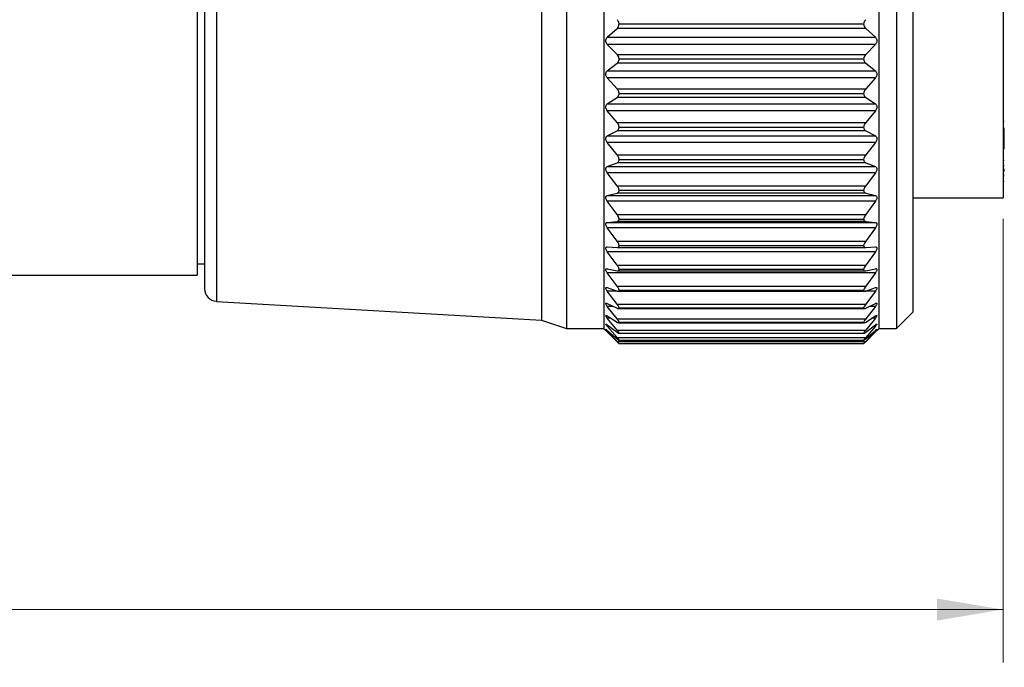
# Model space of a CAD drawing. Units: inches. Extents: x 0.4 to 31.4, y 0.2 to 10.8.
# Drawn here: x 8.1 to 10.4, y 4.1 to 5.7 of the extents above; entities that cross this region are included whole.
import ezdxf

# ---------------------------------------------------------------- set-up
doc = ezdxf.new("R2010")
doc.units = ezdxf.units.IN
doc.header["$MEASUREMENT"] = 0
doc.styles.add('SLDTEXTSTYLE0', font='TXT', dxfattribs={"width": 0.75})
doc.dimstyles.new('SLDDIMSTYLE1', dxfattribs={"dimtxt": 0.166667, "dimasz": 0.156, "dimexe": 0, "dimexo": 0.0625, "dimgap": 0.041667, "dimtad": 0, "dimtih": 1, "dimtoh": 1, "dimlfac": 0.666667, "dimrnd": 1e-09, "dimzin": 12, "dimdsep": 46, "dimtxsty": 'SLDTEXTSTYLE0', "dimsah": 1, "dimcen": 0.09, "dimadec": 0, "dimazin": 3, "dimtfac": 1, "dimtofl": 0, "dimtmove": 0, "dimatfit": 3, "dimfxl": 0, "dimfrac": 2, "dimtolj": 1, "dimtzin": 12, "dimarcsym": 0})

# ---------------------------------------------------------------- blocks, each defined once
blk = doc.blocks.new('_D_2')
at = {"color": 11, "linetype": 'Continuous', "lineweight": 18}
for p, q in [((2.6336, 5.3136), (2.6336, 4.1506)), ((10.4165, 5.1981), (10.4165, 4.1506)), ((2.6336, 4.2756), (5.9804, 4.2756)), ((10.4165, 4.2756), (6.1508, 4.2756))]:
    blk.add_line(p, q, dxfattribs=at)
for points in [[(2.6336, 4.2756), (2.7896, 4.2496), (2.7896, 4.3016)], [(10.4165, 4.2756), (10.2605, 4.3016), (10.2605, 4.2496)]]:
    blk.add_solid(points, dxfattribs=at)
at = {"color": 11, "linetype": 'Continuous', "lineweight": 18, "insert": (6.0142, 4.358), "char_height": 0.1667, "attachment_point": 1, "style": 'SLDTEXTSTYLE0'}
blk.add_mtext('L', dxfattribs=at)

msp = doc.modelspace()

# ---------------------------------------------------------------- linework, layer by layer
at = {"color": 7, "linetype": 'Continuous', "lineweight": 25}
for p, q in [((9.3847, 6.3968), (9.3847, 4.9393)), ((9.4732, 6.3973), (9.4732, 4.9388)), ((10.1227, 6.3973), (10.1227, 4.9388)), ((10.1647, 6.3968), (10.1647, 4.9393)), ((9.3257, 6.3768), (9.3257, 4.9593)), ((10.2035, 6.3581), (10.2035, 4.9781)), ((8.5292, 6.303), (8.5292, 5.0331)), ((8.5115, 6.2704), (8.5115, 5.0657)), ((10.4165, 6.065), (10.4165, 5.2481)), ((9.5089, 5.659), (10.087, 5.659)), ((9.4811, 5.6272), (9.5041, 5.6481)), ((10.0918, 5.6481), (9.5041, 5.6481)), ((10.0918, 5.6481), (10.1148, 5.6272)), ((9.4811, 5.6272), (10.1148, 5.6272)), ((9.5042, 5.5866), (9.4811, 5.6105)), ((10.1148, 5.6105), (9.4811, 5.6105)), ((10.1148, 5.6105), (10.0918, 5.5866)), ((9.5042, 5.5866), (10.0918, 5.5866)), ((9.4811, 5.5479), (9.5041, 5.5661)), ((10.0918, 5.5661), (9.5041, 5.5661)), ((9.5089, 5.5764), (10.087, 5.5764)), ((10.0918, 5.5661), (10.1148, 5.5479)), ((9.4811, 5.5479), (10.1148, 5.5479)), ((9.5042, 5.5053), (9.4811, 5.5314)), ((10.1148, 5.5314), (9.4811, 5.5314)), ((10.1148, 5.5314), (10.0918, 5.5053)), ((9.5042, 5.5053), (10.0918, 5.5053)), ((9.5089, 5.4948), (10.087, 5.4948)), ((9.4811, 5.4699), (9.5041, 5.4852)), ((9.4811, 5.4699), (10.1148, 5.4699)), ((10.0918, 5.4852), (9.5041, 5.4852)), ((10.0918, 5.4852), (10.1148, 5.4699)), ((9.5042, 5.426), (9.4811, 5.4539)), ((10.1148, 5.4539), (9.4811, 5.4539)), ((10.1148, 5.4539), (10.0918, 5.426)), ((9.5042, 5.426), (10.0918, 5.426)), ((10.4195, 5.4282), (10.4165, 5.4282)), ((9.4811, 5.3943), (9.5041, 5.4065)), ((10.0918, 5.4065), (9.5041, 5.4065)), ((9.5089, 5.4153), (10.087, 5.4153)), ((10.0918, 5.4065), (10.1148, 5.3943)), ((10.4195, 5.4126), (10.4165, 5.4126)), ((10.4195, 5.4121), (10.4165, 5.4121)), ((10.4195, 5.3749), (10.4195, 5.4121)), ((9.4811, 5.3943), (10.1148, 5.3943)), ((9.5042, 5.3495), (9.4811, 5.3789)), ((10.1148, 5.3789), (9.4811, 5.3789)), ((10.1148, 5.3789), (10.0918, 5.3495)), ((10.4195, 5.3749), (10.4165, 5.3749)), ((10.4195, 5.364), (10.4165, 5.364)), ((10.4195, 5.364), (10.4195, 5.3749)), ((9.4811, 5.3219), (9.5041, 5.3309)), ((10.0918, 5.3309), (9.5041, 5.3309)), ((9.5042, 5.3495), (10.0918, 5.3495)), ((9.5089, 5.3387), (10.087, 5.3387)), ((10.0918, 5.3309), (10.1148, 5.3219)), ((10.4195, 5.3359), (10.4165, 5.3359)), ((9.4811, 5.3219), (10.1148, 5.3219)), ((9.5042, 5.2767), (9.4811, 5.3073)), ((10.1148, 5.3073), (9.4811, 5.3073)), ((10.1148, 5.3073), (10.0918, 5.2767)), ((10.4195, 5.3239), (10.4165, 5.3239)), ((10.4195, 5.3237), (10.4165, 5.3237)), ((10.4195, 5.316), (10.4165, 5.316)), ((10.4195, 5.3112), (10.4165, 5.3112)), ((10.4195, 5.3112), (10.4195, 5.316)), ((10.4195, 5.3013), (10.4165, 5.3013)), ((10.4195, 5.3004), (10.4165, 5.3004)), ((10.4195, 5.2866), (10.4165, 5.2866)), ((9.5042, 5.2767), (10.0918, 5.2767)), ((9.5089, 5.266), (10.087, 5.266)), ((9.4811, 5.2536), (9.5041, 5.2592)), ((9.4811, 5.2536), (10.1148, 5.2536)), ((9.5042, 5.2086), (9.4811, 5.2399)), ((10.1148, 5.2399), (9.4811, 5.2399)), ((10.0918, 5.2592), (9.5041, 5.2592)), ((10.0918, 5.2592), (10.1148, 5.2536)), ((10.1148, 5.2399), (10.0918, 5.2086)), ((10.2035, 5.2481), (10.4165, 5.2481)), ((9.4811, 5.1901), (9.5041, 5.1923)), ((9.4811, 5.1901), (10.1148, 5.1901)), ((10.0918, 5.1923), (9.5041, 5.1923)), ((9.5042, 5.2086), (10.0918, 5.2086)), ((9.5089, 5.198), (10.087, 5.198)), ((10.0918, 5.1923), (10.1148, 5.1901)), ((9.5042, 5.1458), (9.4811, 5.1775)), ((10.1148, 5.1775), (9.4811, 5.1775)), ((10.1148, 5.1775), (10.0918, 5.1458)), ((9.5042, 5.1458), (10.0918, 5.1458)), ((9.4811, 5.1322), (9.5041, 5.131)), ((9.5042, 5.0891), (9.4811, 5.1209)), ((10.1148, 5.1209), (9.4811, 5.1209)), ((9.5045, 5.131), (10.0915, 5.131)), ((9.5089, 5.1355), (10.087, 5.1355)), ((10.0918, 5.131), (10.1148, 5.1322)), ((10.1148, 5.1209), (10.0918, 5.0891)), ((8.5115, 5.0923), (8.5292, 5.0923)), ((9.4811, 5.0807), (9.5041, 5.076)), ((9.5042, 5.0891), (10.0918, 5.0891)), ((9.5055, 5.0758), (10.0905, 5.0758)), ((9.5089, 5.0792), (10.087, 5.0792)), ((10.0918, 5.076), (10.1148, 5.0807)), ((7.8619, 5.0657), (8.5115, 5.0657)), ((9.5042, 5.0392), (9.4811, 5.0707)), ((10.1148, 5.0707), (9.4811, 5.0707)), ((10.1148, 5.0707), (10.0918, 5.0392)), ((9.4811, 5.0359), (9.5041, 5.0279)), ((9.5042, 4.9967), (9.4811, 5.0275)), ((9.5042, 5.0392), (10.0918, 5.0392)), ((9.5065, 5.0274), (10.0895, 5.0274)), ((9.5089, 5.0299), (10.087, 5.0299)), ((10.0918, 5.0279), (10.1148, 5.0359)), ((10.1148, 5.0275), (10.0918, 4.9967)), ((8.557, 5.0036), (9.3257, 4.9593)), ((9.4811, 4.9987), (9.5041, 4.9873)), ((9.5042, 4.9621), (9.4811, 4.9918)), ((9.5042, 4.9967), (10.0918, 4.9967)), ((9.5073, 4.9864), (10.0887, 4.9864)), ((9.5089, 4.988), (10.087, 4.988)), ((10.0918, 4.9873), (10.1148, 4.9987)), ((10.1148, 4.9918), (10.0918, 4.9621)), ((9.3257, 4.9593), (9.3847, 4.9393)), ((9.4811, 4.9692), (9.5041, 4.9547)), ((9.5042, 4.9357), (9.4811, 4.9641)), ((9.5042, 4.9621), (10.0918, 4.9621)), ((10.0918, 4.9547), (10.1148, 4.9692)), ((10.1148, 4.9641), (10.0918, 4.9357)), ((10.1647, 4.9393), (10.2035, 4.9781)), ((9.3847, 4.9393), (9.4732, 4.9393)), ((9.4732, 4.9388), (9.4821, 4.9299)), ((9.4811, 4.948), (9.5041, 4.9305)), ((9.5042, 4.918), (9.4811, 4.9446)), ((9.4811, 4.9351), (9.5041, 4.9149)), ((9.5042, 4.9357), (10.0918, 4.9357)), ((9.5079, 4.9531), (10.0881, 4.9531)), ((9.5089, 4.9541), (10.087, 4.9541)), ((10.0918, 4.9305), (10.1148, 4.948)), ((10.1148, 4.9446), (10.0918, 4.918)), ((10.0918, 4.9149), (10.1148, 4.9351)), ((10.1138, 4.9299), (10.1227, 4.9388)), ((10.1227, 4.9393), (10.1647, 4.9393)), ((9.5042, 4.909), (9.4811, 4.9335)), ((9.4821, 4.9299), (9.5041, 4.9082)), ((9.5042, 4.918), (10.0918, 4.918)), ((9.5084, 4.9281), (10.0875, 4.9281)), ((9.5087, 4.9116), (10.0873, 4.9116)), ((9.5089, 4.9286), (10.087, 4.9286)), ((9.5089, 4.9117), (10.087, 4.9117)), ((10.1148, 4.9335), (10.0918, 4.909)), ((10.0918, 4.9082), (10.1138, 4.9299)), ((9.5042, 4.909), (10.0918, 4.909)), ((9.5089, 4.9038), (10.087, 4.9038)), ((9.5089, 4.9037), (10.0871, 4.9037))]:
    msp.add_line(p, q, dxfattribs=at)
at = {"color": 8, "linetype": 'Continuous', "lineweight": 25}
for p, q in [((8.557, 6.3325), (8.557, 5.0036)), ((9.504, 5.0275), (9.4811, 5.0275)), ((10.1148, 5.0275), (10.0907, 5.0275)), ((9.495, 4.9918), (9.4811, 4.9918)), ((10.1148, 4.9918), (10.101, 4.9918)), ((9.4893, 4.9641), (9.4811, 4.9641)), ((10.1148, 4.9641), (10.1067, 4.9641)), ((9.4856, 4.9446), (9.4811, 4.9446)), ((10.1148, 4.9446), (10.1104, 4.9446)), ((9.4829, 4.9335), (9.4811, 4.9335)), ((10.1148, 4.9335), (10.113, 4.9335))]:
    msp.add_line(p, q, dxfattribs=at)
at = {"color": 7, "linetype": 'Continuous', "lineweight": 25}
msp.add_arc((8.5587, 5.0331), 0.0295, 179.9998, 266.7002, dxfattribs=at)
for points, knots in [([(9.5041, 5.6481), (9.5051, 5.6492), (9.507, 5.6513), (9.5086, 5.6551), (9.5088, 5.6577), (9.5089, 5.659)], [0, 0, 0, 0, 0.365898, 0.683642, 1, 1, 1, 1]), ([(9.5089, 5.659), (9.5087, 5.6604), (9.5083, 5.663), (9.5065, 5.6663), (9.5049, 5.668), (9.5042, 5.6688)], [0, 0, 0, 0, 0.368705, 0.708857, 1, 1, 1, 1]), ([(10.0918, 5.6688), (10.0907, 5.6677), (10.0888, 5.6655), (10.0874, 5.662), (10.0871, 5.6599), (10.087, 5.659)], [0, 0, 0, 0, 0.41084, 0.76635, 1, 1, 1, 1]), ([(10.087, 5.659), (10.0871, 5.6577), (10.0873, 5.6552), (10.0888, 5.6513), (10.0908, 5.6493), (10.0918, 5.6481)], [0, 0, 0, 0, 0.318491, 0.616453, 1, 1, 1, 1]), ([(9.4811, 5.6105), (9.4803, 5.6115), (9.4789, 5.6132), (9.4778, 5.6164), (9.4774, 5.6195), (9.478, 5.6224), (9.4791, 5.625), (9.4804, 5.6264), (9.4811, 5.6272)], [0, 0, 0, 0, 0.19533, 0.364343, 0.540945, 0.690532, 0.833189, 1, 1, 1, 1]), ([(10.1148, 5.6272), (10.1156, 5.6264), (10.117, 5.6248), (10.1182, 5.6217), (10.1185, 5.6187), (10.118, 5.6157), (10.1168, 5.613), (10.1155, 5.6114), (10.1148, 5.6105)], [0, 0, 0, 0, 0.18336, 0.345137, 0.51964, 0.672548, 0.8222, 1, 1, 1, 1]), ([(9.5089, 5.5764), (9.5087, 5.5778), (9.5083, 5.5804), (9.5065, 5.5839), (9.5049, 5.5857), (9.5042, 5.5866)], [0, 0, 0, 0, 0.362367, 0.704209, 1, 1, 1, 1]), ([(10.0918, 5.5866), (10.0907, 5.5854), (10.0888, 5.5831), (10.0874, 5.5795), (10.0871, 5.5772), (10.087, 5.5764)], [0, 0, 0, 0, 0.416815, 0.771563, 1, 1, 1, 1]), ([(9.5041, 5.5661), (9.5051, 5.567), (9.5071, 5.5689), (9.5087, 5.5726), (9.5088, 5.5751), (9.5089, 5.5764)], [0, 0, 0, 0, 0.360139, 0.67685, 1, 1, 1, 1]), ([(10.087, 5.5764), (10.0871, 5.5751), (10.0873, 5.5727), (10.0888, 5.569), (10.0907, 5.5671), (10.0918, 5.5661)], [0, 0, 0, 0, 0.325304, 0.62245, 1, 1, 1, 1]), ([(9.4811, 5.5314), (9.4803, 5.5324), (9.4789, 5.5343), (9.4778, 5.5375), (9.4774, 5.5406), (9.4779, 5.5434), (9.4791, 5.5459), (9.4804, 5.5472), (9.4811, 5.5479)], [0, 0, 0, 0, 0.205659, 0.380364, 0.558153, 0.704607, 0.841453, 1, 1, 1, 1]), ([(10.1148, 5.5479), (10.1156, 5.5471), (10.1171, 5.5457), (10.1182, 5.5428), (10.1185, 5.5398), (10.118, 5.5369), (10.1168, 5.534), (10.1155, 5.5323), (10.1148, 5.5314)], [0, 0, 0, 0, 0.174304, 0.329974, 0.502223, 0.657429, 0.812672, 1, 1, 1, 1]), ([(9.5041, 5.4852), (9.5051, 5.4861), (9.5071, 5.4877), (9.5087, 5.4912), (9.5088, 5.4936), (9.5089, 5.4948)], [0, 0, 0, 0, 0.355529, 0.670617, 1, 1, 1, 1]), ([(9.5089, 5.4948), (9.5087, 5.4962), (9.5082, 5.4989), (9.5065, 5.5025), (9.5049, 5.5044), (9.5042, 5.5053)], [0, 0, 0, 0, 0.355562, 0.69893, 1, 1, 1, 1]), ([(10.0918, 5.5053), (10.0907, 5.504), (10.0889, 5.5016), (10.0874, 5.4979), (10.0871, 5.4957), (10.087, 5.4948)], [0, 0, 0, 0, 0.423418, 0.777049, 1, 1, 1, 1]), ([(10.087, 5.4948), (10.0871, 5.4936), (10.0873, 5.4912), (10.0888, 5.4877), (10.0907, 5.4861), (10.0918, 5.4852)], [0, 0, 0, 0, 0.331556, 0.62732, 1, 1, 1, 1]), ([(9.4811, 5.4539), (9.4803, 5.455), (9.4789, 5.4569), (9.4778, 5.4602), (9.4774, 5.4632), (9.4779, 5.4659), (9.4791, 5.4683), (9.4804, 5.4693), (9.4811, 5.4699)], [0, 0, 0, 0, 0.216562, 0.39685, 0.575334, 0.71818, 0.849036, 1, 1, 1, 1]), ([(10.1148, 5.4699), (10.1156, 5.4693), (10.1171, 5.468), (10.1182, 5.4653), (10.1185, 5.4624), (10.1179, 5.4595), (10.1168, 5.4566), (10.1155, 5.4549), (10.1148, 5.4539)], [0, 0, 0, 0, 0.165931, 0.315192, 0.484622, 0.641775, 0.802579, 1, 1, 1, 1]), ([(9.5089, 5.4153), (9.5087, 5.4166), (9.5082, 5.4193), (9.5065, 5.423), (9.5049, 5.425), (9.5042, 5.426)], [0, 0, 0, 0, 0.3483294, 0.6931078, 1, 1, 1, 1]), ([(10.0918, 5.426), (10.0907, 5.4246), (10.0889, 5.4221), (10.0874, 5.4184), (10.0871, 5.4161), (10.087, 5.4153)], [0, 0, 0, 0, 0.430573, 0.782794, 1, 1, 1, 1]), ([(9.5041, 5.4065), (9.5051, 5.4072), (9.5071, 5.4086), (9.5087, 5.4118), (9.5089, 5.4141), (9.5089, 5.4153)], [0, 0, 0, 0, 0.352642, 0.665274, 1, 1, 1, 1]), ([(10.087, 5.4153), (10.0871, 5.4141), (10.0873, 5.4119), (10.0888, 5.4086), (10.0907, 5.4073), (10.0918, 5.4065)], [0, 0, 0, 0, 0.336915, 0.63049, 1, 1, 1, 1]), ([(9.4811, 5.3789), (9.4803, 5.38), (9.479, 5.382), (9.4778, 5.3853), (9.4774, 5.3882), (9.4779, 5.3908), (9.4791, 5.3929), (9.4804, 5.3938), (9.4811, 5.3943)], [0, 0, 0, 0, 0.228079, 0.413838, 0.592457, 0.731098, 0.855722, 1, 1, 1, 1]), ([(10.1148, 5.3943), (10.1156, 5.3938), (10.1171, 5.3928), (10.1182, 5.3902), (10.1185, 5.3874), (10.1179, 5.3846), (10.1168, 5.3817), (10.1155, 5.3799), (10.1148, 5.3789)], [0, 0, 0, 0, 0.158451, 0.300923, 0.466833, 0.625539, 0.791889, 1, 1, 1, 1]), ([(9.5041, 5.3309), (9.5051, 5.3314), (9.5071, 5.3325), (9.5087, 5.3355), (9.5089, 5.3376), (9.5089, 5.3387)], [0, 0, 0, 0, 0.352392, 0.661386, 1, 1, 1, 1]), ([(9.5089, 5.3387), (9.5087, 5.34), (9.5082, 5.3427), (9.5065, 5.3464), (9.5049, 5.3485), (9.5042, 5.3495)], [0, 0, 0, 0, 0.340636, 0.686753, 1, 1, 1, 1]), ([(10.0918, 5.3495), (10.0908, 5.3481), (10.0889, 5.3455), (10.0874, 5.3417), (10.0871, 5.3395), (10.087, 5.3387)], [0, 0, 0, 0, 0.438281, 0.788846, 1, 1, 1, 1]), ([(10.087, 5.3387), (10.0871, 5.3376), (10.0872, 5.3355), (10.0888, 5.3325), (10.0907, 5.3315), (10.0918, 5.3309)], [0, 0, 0, 0, 0.340802, 0.631048, 1, 1, 1, 1]), ([(9.4811, 5.3073), (9.4803, 5.3084), (9.479, 5.3104), (9.4778, 5.3137), (9.4774, 5.3165), (9.4779, 5.3189), (9.4791, 5.3209), (9.4804, 5.3216), (9.4811, 5.3219)], [0, 0, 0, 0, 0.240235, 0.431316, 0.60936, 0.743035, 0.861156, 1, 1, 1, 1]), ([(10.1148, 5.3219), (10.1156, 5.3215), (10.1171, 5.3207), (10.1182, 5.3184), (10.1185, 5.3158), (10.1179, 5.313), (10.1168, 5.3101), (10.1155, 5.3083), (10.1148, 5.3073)], [0, 0, 0, 0, 0.152242, 0.287449, 0.448947, 0.608716, 0.780571, 1, 1, 1, 1]), ([(9.5041, 5.2592), (9.5051, 5.2596), (9.507, 5.2603), (9.5087, 5.263), (9.5089, 5.2649), (9.5089, 5.266)], [0, 0, 0, 0, 0.356222, 0.6599299, 1, 1, 1, 1]), ([(9.5089, 5.266), (9.5087, 5.2673), (9.5082, 5.2699), (9.5064, 5.2735), (9.5049, 5.2757), (9.5042, 5.2767)], [0, 0, 0, 0, 0.332409, 0.679836, 1, 1, 1, 1]), ([(10.0918, 5.2767), (10.0908, 5.2753), (10.089, 5.2727), (10.0875, 5.2689), (10.0871, 5.2668), (10.087, 5.266)], [0, 0, 0, 0, 0.446602, 0.795272, 1, 1, 1, 1]), ([(10.087, 5.266), (10.0871, 5.2649), (10.0872, 5.263), (10.0889, 5.2603), (10.0908, 5.2596), (10.0918, 5.2592)], [0, 0, 0, 0, 0.342244, 0.627537, 1, 1, 1, 1]), ([(9.4811, 5.2399), (9.4803, 5.241), (9.479, 5.243), (9.4778, 5.2462), (9.4774, 5.2489), (9.4779, 5.2511), (9.4791, 5.2529), (9.4804, 5.2533), (9.4811, 5.2536)], [0, 0, 0, 0, 0.253, 0.449156, 0.625685, 0.7534, 0.86476, 1, 1, 1, 1]), ([(10.1148, 5.2536), (10.1156, 5.2533), (10.117, 5.2528), (10.1183, 5.2506), (10.1185, 5.2482), (10.1179, 5.2456), (10.1168, 5.2428), (10.1155, 5.2409), (10.1148, 5.2399)], [0, 0, 0, 0, 0.147905, 0.275323, 0.431239, 0.591409, 0.768652, 1, 1, 1, 1]), ([(9.4811, 5.1775), (9.4803, 5.1787), (9.479, 5.1807), (9.4778, 5.1837), (9.4774, 5.1862), (9.4779, 5.1883), (9.4792, 5.1897), (9.4804, 5.19), (9.4811, 5.1901)], [0, 0, 0, 0, 0.2662611, 0.4670307, 0.6407756, 0.7612351, 0.8657109, 1, 1, 1, 1]), ([(9.5041, 5.1923), (9.5051, 5.1925), (9.507, 5.1929), (9.5087, 5.1953), (9.5089, 5.197), (9.5089, 5.198)], [0, 0, 0, 0, 0.366179, 0.662448, 1, 1, 1, 1]), ([(9.5089, 5.198), (9.5087, 5.1992), (9.5082, 5.2018), (9.5064, 5.2053), (9.5049, 5.2075), (9.5042, 5.2086)], [0, 0, 0, 0, 0.323529, 0.672287, 1, 1, 1, 1]), ([(10.0918, 5.2086), (10.0908, 5.2071), (10.089, 5.2045), (10.0875, 5.2008), (10.0871, 5.1987), (10.087, 5.198)], [0, 0, 0, 0, 0.4556374, 0.802169, 1, 1, 1, 1]), ([(10.087, 5.198), (10.0871, 5.197), (10.0872, 5.1953), (10.0889, 5.1929), (10.0908, 5.1925), (10.0918, 5.1923)], [0, 0, 0, 0, 0.339656, 0.617871, 1, 1, 1, 1]), ([(10.1148, 5.1901), (10.1156, 5.19), (10.117, 5.1897), (10.1183, 5.1878), (10.1184, 5.1856), (10.1179, 5.1831), (10.1167, 5.1804), (10.1155, 5.1786), (10.1148, 5.1775)], [0, 0, 0, 0, 0.146337, 0.265443, 0.414231, 0.573877, 0.756226, 1, 1, 1, 1]), ([(9.5089, 5.1355), (9.5087, 5.1366), (9.5082, 5.1391), (9.5064, 5.1426), (9.5049, 5.1447), (9.5042, 5.1458)], [0, 0, 0, 0, 0.313856, 0.6639853, 1, 1, 1, 1]), ([(10.0918, 5.1458), (10.0908, 5.1443), (10.089, 5.1417), (10.0875, 5.1382), (10.0871, 5.1362), (10.087, 5.1355)], [0, 0, 0, 0, 0.465529, 0.809664, 1, 1, 1, 1]), ([(9.4811, 5.1209), (9.4803, 5.122), (9.4791, 5.124), (9.4778, 5.1269), (9.4774, 5.1292), (9.4779, 5.1311), (9.4793, 5.1322), (9.4804, 5.1322), (9.4811, 5.1322)], [0, 0, 0, 0, 0.279748, 0.484346, 0.653539, 0.7651, 0.862947, 1, 1, 1, 1]), ([(9.5041, 5.131), (9.5051, 5.131), (9.5068, 5.1311), (9.5087, 5.1331), (9.5089, 5.1346), (9.5089, 5.1355)], [0, 0, 0, 0, 0.384796, 0.671216, 1, 1, 1, 1]), ([(10.087, 5.1355), (10.0871, 5.1346), (10.0872, 5.1331), (10.089, 5.1311), (10.0908, 5.131), (10.0918, 5.131)], [0, 0, 0, 0, 0.330749, 0.599406, 1, 1, 1, 1]), ([(10.1148, 5.1322), (10.1156, 5.1322), (10.1169, 5.1322), (10.1183, 5.1307), (10.1184, 5.1286), (10.1179, 5.1264), (10.1167, 5.1237), (10.1155, 5.1219), (10.1148, 5.1209)], [0, 0, 0, 0, 0.148709, 0.259234, 0.398837, 0.556646, 0.74354, 1, 1, 1, 1]), ([(9.4811, 5.0707), (9.4803, 5.0718), (9.4791, 5.0737), (9.4779, 5.0764), (9.4774, 5.0785), (9.4779, 5.0801), (9.4794, 5.0809), (9.4804, 5.0808), (9.4811, 5.0807)], [0, 0, 0, 0, 0.292987, 0.500135, 0.66238, 0.763033, 0.855353, 1, 1, 1, 1]), ([(9.5041, 5.076), (9.5051, 5.0758), (9.5067, 5.0756), (9.5088, 5.0771), (9.5089, 5.0785), (9.5089, 5.0792)], [0, 0, 0, 0, 0.414385, 0.6891, 1, 1, 1, 1]), ([(9.5089, 5.0792), (9.5087, 5.0803), (9.5081, 5.0827), (9.5064, 5.086), (9.5049, 5.0881), (9.5042, 5.0891)], [0, 0, 0, 0, 0.303145, 0.654758, 1, 1, 1, 1]), ([(10.0918, 5.0891), (10.0908, 5.0877), (10.0891, 5.0852), (10.0875, 5.0818), (10.0871, 5.0799), (10.087, 5.0792)], [0, 0, 0, 0, 0.476498, 0.81793, 1, 1, 1, 1]), ([(10.087, 5.0792), (10.0871, 5.0785), (10.0872, 5.0771), (10.0892, 5.0756), (10.0908, 5.0758), (10.0918, 5.076)], [0, 0, 0, 0, 0.312643, 0.569693, 1, 1, 1, 1]), ([(10.1148, 5.0807), (10.1156, 5.0808), (10.1168, 5.081), (10.1183, 5.0798), (10.1184, 5.078), (10.1179, 5.0759), (10.1167, 5.0734), (10.1155, 5.0717), (10.1148, 5.0707)], [0, 0, 0, 0, 0.156299, 0.258658, 0.386423, 0.540569, 0.731015, 1, 1, 1, 1]), ([(9.4811, 5.0275), (9.4803, 5.0286), (9.4791, 5.0303), (9.4779, 5.0328), (9.4774, 5.0347), (9.4779, 5.0361), (9.4795, 5.0365), (9.4805, 5.0362), (9.4811, 5.0359)], [0, 0, 0, 0, 0.305224, 0.512974, 0.665133, 0.752613, 0.842062, 1, 1, 1, 1]), ([(9.5041, 5.0279), (9.505, 5.0276), (9.5065, 5.0271), (9.5087, 5.028), (9.5089, 5.0292), (9.5089, 5.0299)], [0, 0, 0, 0, 0.455534, 0.719093, 1, 1, 1, 1]), ([(9.5089, 5.0299), (9.5087, 5.0309), (9.5081, 5.0331), (9.5063, 5.0362), (9.5049, 5.0382), (9.5042, 5.0392)], [0, 0, 0, 0, 0.291151, 0.644393, 1, 1, 1, 1]), ([(10.0918, 5.0392), (10.0908, 5.0378), (10.0891, 5.0354), (10.0875, 5.0322), (10.0871, 5.0305), (10.087, 5.0299)], [0, 0, 0, 0, 0.488808, 0.827188, 1, 1, 1, 1]), ([(10.087, 5.0299), (10.0871, 5.0292), (10.0872, 5.028), (10.0894, 5.0271), (10.0909, 5.0276), (10.0918, 5.0279)], [0, 0, 0, 0, 0.282389, 0.527927, 1, 1, 1, 1]), ([(10.1148, 5.0359), (10.1155, 5.0362), (10.1166, 5.0366), (10.1183, 5.0359), (10.1184, 5.0342), (10.1178, 5.0324), (10.1167, 5.0301), (10.1155, 5.0285), (10.1148, 5.0275)], [0, 0, 0, 0, 0.170145, 0.26628, 0.378918, 0.52694, 0.719366, 1, 1, 1, 1]), ([(9.4811, 4.9918), (9.4803, 4.9928), (9.4791, 4.9945), (9.478, 4.9967), (9.4773, 4.9984), (9.478, 4.9995), (9.4795, 4.9994), (9.4805, 4.9989), (9.4811, 4.9987)], [0, 0, 0, 0, 0.315379, 0.521007, 0.659114, 0.731424, 0.822793, 1, 1, 1, 1]), ([(9.5041, 4.9873), (9.505, 4.9869), (9.5063, 4.9863), (9.5087, 4.9864), (9.5088, 4.9875), (9.5089, 4.988)], [0, 0, 0, 0, 0.505125, 0.762883, 1, 1, 1, 1]), ([(9.5089, 4.988), (9.5087, 4.9889), (9.5081, 4.9909), (9.5063, 4.9938), (9.5049, 4.9957), (9.5042, 4.9967)], [0, 0, 0, 0, 0.277511, 0.632591, 1, 1, 1, 1]), ([(10.0918, 4.9967), (10.0908, 4.9954), (10.0892, 4.9931), (10.0875, 4.9901), (10.0871, 4.9885), (10.087, 4.988)], [0, 0, 0, 0, 0.502797, 0.837728, 1, 1, 1, 1]), ([(10.087, 4.988), (10.0871, 4.9875), (10.0873, 4.9865), (10.0896, 4.9862), (10.0909, 4.9869), (10.0918, 4.9873)], [0, 0, 0, 0, 0.238325, 0.477068, 1, 1, 1, 1]), ([(10.1148, 4.9987), (10.1155, 4.999), (10.1165, 4.9995), (10.1182, 4.9994), (10.1185, 4.9979), (10.1178, 4.9964), (10.1166, 4.9943), (10.1155, 4.9927), (10.1148, 4.9918)], [0, 0, 0, 0, 0.190628, 0.285082, 0.378767, 0.517495, 0.709574, 1, 1, 1, 1]), ([(9.4811, 4.9641), (9.4803, 4.965), (9.4791, 4.9665), (9.4781, 4.9685), (9.4773, 4.9699), (9.4782, 4.9707), (9.4795, 4.9701), (9.4805, 4.9696), (9.4811, 4.9692)], [0, 0, 0, 0, 0.32205, 0.52194, 0.64134, 0.698181, 0.798118, 1, 1, 1, 1]), ([(9.5089, 4.9541), (9.5087, 4.9549), (9.508, 4.9567), (9.5063, 4.9593), (9.5049, 4.9612), (9.5042, 4.9621)], [0, 0, 0, 0, 0.261797, 0.619024, 1, 1, 1, 1]), ([(10.0918, 4.9621), (10.0908, 4.9608), (10.0892, 4.9587), (10.0876, 4.956), (10.0871, 4.9546), (10.087, 4.9541)], [0, 0, 0, 0, 0.518898, 0.849897, 1, 1, 1, 1]), ([(10.1148, 4.9692), (10.1155, 4.9696), (10.1164, 4.9701), (10.1181, 4.9708), (10.1185, 4.9695), (10.1177, 4.9682), (10.1166, 4.9663), (10.1155, 4.9649), (10.1148, 4.9641)], [0, 0, 0, 0, 0.217261, 0.317589, 0.388471, 0.514173, 0.702857, 1, 1, 1, 1]), ([(9.4811, 4.9446), (9.4803, 4.9455), (9.4791, 4.9469), (9.4782, 4.9483), (9.4773, 4.9498), (9.4784, 4.9499), (9.4794, 4.9491), (9.4804, 4.9484), (9.4811, 4.948)], [0, 0, 0, 0, 0.3229933, 0.512469, 0.6080582, 0.6548241, 0.7700228, 1, 1, 1, 1]), ([(9.4811, 4.9335), (9.4803, 4.9344), (9.4792, 4.9357), (9.4782, 4.9367), (9.4774, 4.938), (9.4785, 4.9374), (9.4794, 4.9366), (9.4804, 4.9357), (9.4811, 4.9351)], [0, 0, 0, 0, 0.315257, 0.488747, 0.556135, 0.607662, 0.742398, 1, 1, 1, 1]), ([(9.5041, 4.9547), (9.505, 4.9542), (9.5062, 4.9535), (9.5085, 4.9528), (9.5088, 4.9537), (9.5089, 4.9541)], [0, 0, 0, 0, 0.555744, 0.818417, 1, 1, 1, 1]), ([(9.5089, 4.9286), (9.5087, 4.9292), (9.508, 4.9308), (9.5062, 4.9332), (9.5049, 4.9349), (9.5042, 4.9357)], [0, 0, 0, 0, 0.243512, 0.603274, 1, 1, 1, 1]), ([(10.087, 4.9541), (10.0871, 4.9537), (10.0874, 4.9529), (10.0897, 4.9535), (10.0909, 4.9542), (10.0918, 4.9547)], [0, 0, 0, 0, 0.1825649, 0.424594, 1, 1, 1, 1]), ([(10.0918, 4.9357), (10.0908, 4.9345), (10.0893, 4.9326), (10.0876, 4.9302), (10.0871, 4.929), (10.087, 4.9286)], [0, 0, 0, 0, 0.5376, 0.864125, 1, 1, 1, 1]), ([(10.1148, 4.948), (10.1155, 4.9484), (10.1165, 4.949), (10.1179, 4.9502), (10.1186, 4.9493), (10.1176, 4.9483), (10.1167, 4.9466), (10.1155, 4.9454), (10.1148, 4.9446)], [0, 0, 0, 0, 0.248673, 0.363867, 0.409929, 0.518714, 0.700406, 1, 1, 1, 1]), ([(10.1148, 4.9351), (10.1156, 4.9357), (10.1167, 4.9365), (10.1176, 4.9378), (10.1186, 4.9377), (10.1174, 4.9366), (10.1167, 4.9355), (10.1156, 4.9343), (10.1148, 4.9335)], [0, 0, 0, 0, 0.28058, 0.417363, 0.447645, 0.535671, 0.705394, 1, 1, 1, 1]), ([(9.5041, 4.9305), (9.505, 4.93), (9.5063, 4.9291), (9.5083, 4.9277), (9.5088, 4.9284), (9.5089, 4.9286)], [0, 0, 0, 0, 0.597335, 0.876503, 1, 1, 1, 1]), ([(9.5041, 4.9149), (9.505, 4.9142), (9.5064, 4.9132), (9.508, 4.9115), (9.5088, 4.9117), (9.5089, 4.9117)], [0, 0, 0, 0, 0.61582, 0.914594, 1, 1, 1, 1]), ([(9.5089, 4.9117), (9.5087, 4.9122), (9.5079, 4.9136), (9.5062, 4.9156), (9.5049, 4.9172), (9.5042, 4.918)], [0, 0, 0, 0, 0.222303, 0.58503, 1, 1, 1, 1]), ([(10.087, 4.9286), (10.0871, 4.9284), (10.0876, 4.9278), (10.0896, 4.9291), (10.0909, 4.9299), (10.0918, 4.9305)], [0, 0, 0, 0, 0.12439, 0.381053, 1, 1, 1, 1]), ([(10.0918, 4.918), (10.0908, 4.9169), (10.0893, 4.9151), (10.0877, 4.913), (10.0871, 4.912), (10.087, 4.9117)], [0, 0, 0, 0, 0.5593, 0.880735, 1, 1, 1, 1]), ([(10.087, 4.9117), (10.0872, 4.9117), (10.0879, 4.9115), (10.0894, 4.9132), (10.0908, 4.9142), (10.0918, 4.9149)], [0, 0, 0, 0, 0.086521, 0.36137, 1, 1, 1, 1]), ([(9.5041, 4.9082), (9.5051, 4.9073), (9.5065, 4.9059), (9.508, 4.9044), (9.5088, 4.9039), (9.5089, 4.9038)], [0, 0, 0, 0, 0.598646, 0.906858, 1, 1, 1, 1]), ([(9.5089, 4.9038), (9.5086, 4.9041), (9.5078, 4.9052), (9.5062, 4.9069), (9.5049, 4.9083), (9.5042, 4.909)], [0, 0, 0, 0, 0.198455, 0.564414, 1, 1, 1, 1]), ([(10.0918, 4.909), (10.0908, 4.908), (10.0894, 4.9064), (10.0877, 4.9047), (10.0871, 4.9039), (10.087, 4.9038)], [0, 0, 0, 0, 0.583823, 0.89945, 1, 1, 1, 1]), ([(10.087, 4.9038), (10.0872, 4.9039), (10.0878, 4.9043), (10.0894, 4.9059), (10.0908, 4.9073), (10.0918, 4.9082)], [0, 0, 0, 0, 0.094528, 0.378636, 1, 1, 1, 1])]:
    msp.add_open_spline(points, degree=3, knots=knots, dxfattribs=at)

# ---------------------------------------------------------------- dimensions: what is measured, and where the dimension line sits
at = {"color": 11, "linetype": 'Continuous', "lineweight": 18}
dim = msp.add_linear_dim(base=(10.4165, 4.2756), p1=(2.6336, 5.3636), p2=(10.4165, 5.2481), text='L', dimstyle='SLDDIMSTYLE1', dxfattribs=at)
dim.commit()
dim.dimension.update_dxf_attribs({"geometry": '_D_2', "text_midpoint": (6.0656, 4.2756), "dimtype": 160})

doc.saveas('drawing.dxf')
